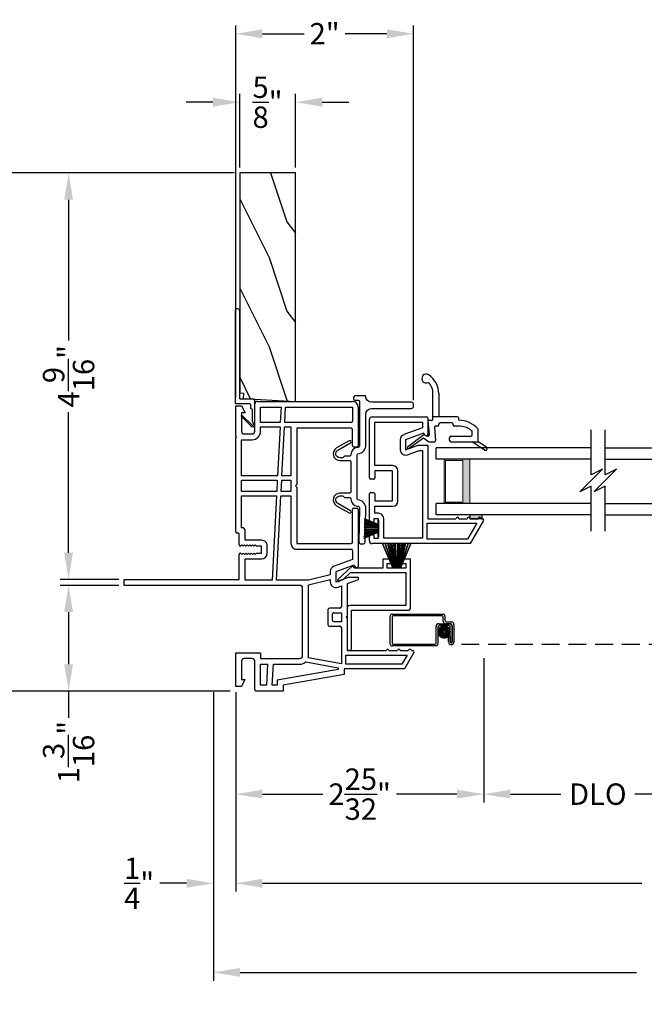
# Model space of a CAD drawing. Extents: x 34 to 102, y -44 to 0.
# Drawn here: x 83.1 to 90.1, y -29.1 to -18.1 of the extents above; entities that cross this region are included whole.
import ezdxf

# ---------------------------------------------------------------- set-up
doc = ezdxf.new("R2010")
doc.units = 0
doc.header["$MEASUREMENT"] = 0
doc.linetypes.add('HIDDEN', pattern=[0.075, 0.05, -0.025])
doc.layers.get('0').update_dxf_attribs({"linetype": 'CONTINUOUS'})
doc.layers.get('DEFPOINTS').update_dxf_attribs({"linetype": 'CONTINUOUS'})
doc.layers.add('Dim', color=7, linetype='CONTINUOUS')
doc.styles.add('Arial', font='arial.ttf')
doc.dimstyles.new('M-4', dxfattribs={"dimtxt": 0.24, "dimasz": 0.3, "dimexe": 0.09375, "dimexo": 0.0625, "dimgap": 0.09, "dimtad": 0, "dimdec": 5, "dimzin": 0, "dimdsep": 46, "dimlunit": 4, "dimtxsty": 'Arial', "dimcen": 0, "dimclrd": 7, "dimclre": 7, "dimclrt": 7, "dimadec": 0, "dimazin": 0, "dimtfac": 1, "dimtdec": 5, "dimtofl": 0, "dimtmove": 0, "dimatfit": 3, "dimfxl": 1, "dimtolj": 1, "dimtzin": 0, "dimarcsym": 0})

# ---------------------------------------------------------------- blocks, each defined once
blk = doc.blocks.new('A$C27896831')
for p, q in [((0.505, 1.022), (0.505, 0.922)), ((0.598, 1.022), (0.505, 1.022)), ((0.598, 0.972), (0.598, 1.022)), ((0.723, 1.022), (0.723, 0.972)), ((0.815, 1.022), (0.723, 1.022)), ((0.815, 0.469), (0.815, 1.022)), ((0.162, 0.944), (0, 0.793)), ((0.19, 0.922), (0.162, 0.944)), ((0.505, 0.922), (0.19, 0.922)), ((0.555, 0.972), (0.598, 0.972)), ((0.555, 0.922), (0.555, 0.972)), ((0.765, 0.922), (0.555, 0.922)), ((0.723, 0.972), (0.765, 0.972)), ((0.765, 0.972), (0.765, 0.922)), ((0, 0.766), (0.064, 0.798)), ((0, 0.793), (0, 0.766)), ((0.064, 0.798), (0.144, 0.872)), ((0.144, 0.872), (0.765, 0.872)), ((0.765, 0.872), (0.765, 0.5)), ((0.105, 0.47), (0.105, 0.019)), ((0.765, 0.5), (0.135, 0.5)), ((0.155, 0.45), (0.796, 0.45)), ((0.155, 0.019), (0.155, 0.45)), ((0.124, 0), (0.136, 0))]:
    blk.add_line(p, q)
for centre, radius, start, end in [((0.135, 0.47), 0.03, 89.998, 180.0031), ((0.796, 0.469), 0.019, 270.0014, 359.9999), ((0.124, 0.019), 0.019, 179.9941, 270.0046), ((0.136, 0.019), 0.019, 269.9979, 359.9999)]:
    blk.add_arc(centre, radius, start, end)
blk = doc.blocks.new('A$C63141C58')
for p, q in [((0, 0.737), (0, 1.391)), ((0.03, 1.421), (0.641, 1.421)), ((0.06, 1.361), (0.596, 1.361)), ((0.06, 0.875), (0.06, 1.361)), ((0.596, 1.361), (0.596, 1.299)), ((0.656, 1.406), (0.656, 1.225)), ((0.596, 1.299), (0.385, 1.223)), ((0.606, 1.239), (0.406, 1.166)), ((0.63, 1.215), (0.606, 1.239)), ((0.346, 1.166), (0.346, 1.054)), ((0.406, 1.166), (0.406, 1.054)), ((0.406, 1.054), (0.545, 1.105)), ((0.545, 1.105), (0.656, 1.105)), ((0.656, 1.105), (0.656, 0.28)), ((0.426, 0.998), (0.556, 1.045)), ((0.556, 1.045), (0.596, 1.045)), ((0.596, 1.045), (0.596, 0.06)), ((0.26, 0.875), (0.06, 0.875)), ((0.26, 0.815), (0.06, 0.815)), ((0.06, 0.815), (0.06, 0.737)), ((0.26, 0.479), (0.26, 0.815)), ((0.32, 0.479), (0.32, 0.815)), ((0.045, 0.722), (0.015, 0.722)), ((0, 0.25), (0, 0.557)), ((0.015, 0.572), (0.045, 0.572)), ((0.06, 0.557), (0.06, 0.479)), ((0.06, 0.479), (0.26, 0.479)), ((0.06, 0.419), (0.26, 0.419)), ((0.06, 0.34), (0.06, 0.419)), ((0.1, 0.34), (0.06, 0.34)), ((0.035, 0.235), (0.015, 0.235)), ((0.1, 0.28), (0.05, 0.28)), ((0.05, 0.28), (0.05, 0.25)), ((0.1, 0.06), (0.1, 0.28)), ((0.16, 0.06), (0.16, 0.28)), ((0.646, 0.23), (1.205, 0.23)), ((0.646, 0.05), (0.646, 0.23)), ((0.656, 0.28), (0.97, 0.28)), ((1.001, 0.28), (1.095, 0.28)), ((1.205, 0.23), (1.101, 0.05)), ((1.126, 0.28), (1.22, 0.28)), ((1.279, 0.258), (1.13, 0)), ((1.251, 0.28), (1.266, 0.28)), ((0, 0.03), (0, 0.09)), ((0.015, 0.105), (0.035, 0.105)), ((1.13, 0), (0.03, 0)), ((0.05, 0.09), (0.05, 0.06)), ((0.05, 0.06), (0.1, 0.06)), ((0.596, 0.06), (0.16, 0.06)), ((1.101, 0.05), (0.646, 0.05))]:
    blk.add_line(p, q)
for centre, radius, start, end in [((0.03, 1.391), 0.03, 89.9996, 179.9993), ((0.641, 1.406), 0.015, 0.005, 89.9983), ((0.406, 1.166), 0.06, 110.0001, 180.0001), ((0.641, 1.225), 0.015, 224.9998, 359.9984), ((0.406, 1.054), 0.06, 180.0001, 290), ((0.26, 0.815), 0.06, 0.0006, 89.9995), ((0.015, 0.737), 0.015, 180.0046, 269.9943), ((0.045, 0.737), 0.015, 269.998, 0.0031), ((0.015, 0.557), 0.015, 90.0057, 179.9954), ((0.045, 0.557), 0.015, 359.9969, 90.002), ((0.26, 0.479), 0.06, 270.0006, 359.9994), ((0.1, 0.28), 0.06, 359.9987, 90.0013), ((0.015, 0.25), 0.015, 180.0045, 269.9944), ((0.035, 0.25), 0.015, 269.9979, 0.0032), ((0.986, 0.28), 0.0154, 0.001, 179.999), ((1.11, 0.28), 0.0154, 359.9988, 180.0012), ((1.235, 0.28), 0.0154, 0.001, 179.999), ((1.266, 0.265), 0.015, 330, 89.9979), ((0.015, 0.09), 0.015, 90.0055, 179.9955), ((0.03, 0.03), 0.03, 180.0006, 270.0005), ((0.035, 0.09), 0.015, 359.9968, 90.0021)]:
    blk.add_arc(centre, radius, start, end)
blk = doc.blocks.new('A$C08436F7D')
for p, q in [((0.115, 0.003), (0, 0.274)), ((0.001, 0.274), (0.116, 0.003)), ((0.118, 0.003), (0.03, 0.274)), ((0.031, 0.274), (0.119, 0.003)), ((0.122, 0.003), (0.06, 0.274)), ((0.061, 0.274), (0.123, 0.003)), ((0.129, 0.003), (0.081, 0.274)), ((0.082, 0.274), (0.13, 0.003)), ((0.136, 0.003), (0.102, 0.274)), ((0.103, 0.274), (0.137, 0.003)), ((0.147, 0.003), (0.128, 0.274)), ((0.129, 0.274), (0.148, 0.003)), ((0.15, 0.003), (0.146, 0.274)), ((0.147, 0.274), (0.151, 0.003)), ((0.166, 0.003), (0.171, 0.274)), ((0.172, 0.274), (0.167, 0.003)), ((0.17, 0.003), (0.188, 0.274)), ((0.189, 0.274), (0.171, 0.003)), ((0.181, 0.003), (0.214, 0.274)), ((0.215, 0.274), (0.182, 0.003)), ((0.188, 0.003), (0.235, 0.274)), ((0.236, 0.274), (0.189, 0.003)), ((0.194, 0.003), (0.256, 0.274)), ((0.257, 0.274), (0.195, 0.003)), ((0.198, 0.003), (0.286, 0.274)), ((0.287, 0.274), (0.199, 0.003)), ((0.201, 0.003), (0.316, 0.274)), ((0.317, 0.274), (0.202, 0.003)), ((0.065, 0), (0.065, 0.003)), ((0.065, 0.003), (0.115, 0.003)), ((0.252, 0), (0.065, 0)), ((0.116, 0.003), (0.118, 0.003)), ((0.119, 0.003), (0.122, 0.003)), ((0.123, 0.003), (0.129, 0.003)), ((0.13, 0.003), (0.136, 0.003)), ((0.137, 0.003), (0.147, 0.003)), ((0.148, 0.003), (0.15, 0.003)), ((0.151, 0.003), (0.166, 0.003)), ((0.167, 0.003), (0.17, 0.003)), ((0.171, 0.003), (0.181, 0.003)), ((0.182, 0.003), (0.188, 0.003)), ((0.189, 0.003), (0.194, 0.003)), ((0.195, 0.003), (0.198, 0.003)), ((0.199, 0.003), (0.201, 0.003)), ((0.202, 0.003), (0.252, 0.003)), ((0.252, 0.003), (0.252, 0))]:
    blk.add_line(p, q)
blk = doc.blocks.new('A$C53077901')
for p, q in [((0.002, 0.134), (0.158, 0.123)), ((0.158, 0.122), (0.002, 0.133)), ((0.002, 0.122), (0.158, 0.119)), ((0.158, 0.118), (0.002, 0.121)), ((0.003, 0.183), (0.158, 0.147)), ((0.158, 0.146), (0.003, 0.182)), ((0.003, 0.168), (0.158, 0.141)), ((0.158, 0.14), (0.003, 0.167)), ((0.003, 0.153), (0.158, 0.134)), ((0.158, 0.133), (0.003, 0.152)), ((0.004, 0.22), (0.158, 0.155)), ((0.158, 0.154), (0.004, 0.219)), ((0.004, 0.202), (0.158, 0.152)), ((0.158, 0.15), (0.004, 0.201)), ((0.158, 0.155), (0.158, 0.204)), ((0.158, 0.204), (0.161, 0.204)), ((0.158, 0.152), (0.158, 0.154)), ((0.158, 0.147), (0.158, 0.15)), ((0.158, 0.141), (0.158, 0.146)), ((0.158, 0.134), (0.158, 0.14)), ((0.158, 0.123), (0.158, 0.133)), ((0.158, 0.119), (0.158, 0.122)), ((0.158, 0.103), (0.158, 0.118)), ((0.161, 0.204), (0.161, 0.017)), ((0, 0.02), (0.158, 0.071)), ((0.158, 0.07), (0, 0.019)), ((0, 0.001), (0.158, 0.068)), ((0.158, 0.067), (0, 0)), ((0.001, 0.07), (0.158, 0.089)), ((0.158, 0.088), (0.001, 0.069)), ((0.001, 0.054), (0.158, 0.082)), ((0.158, 0.081), (0.001, 0.053)), ((0.001, 0.039), (0.158, 0.076)), ((0.158, 0.075), (0.001, 0.038)), ((0.002, 0.101), (0.158, 0.103)), ((0.158, 0.102), (0.002, 0.1)), ((0.002, 0.089), (0.158, 0.1)), ((0.158, 0.099), (0.002, 0.088)), ((0.158, 0.1), (0.158, 0.102)), ((0.158, 0.089), (0.158, 0.099)), ((0.158, 0.082), (0.158, 0.088)), ((0.158, 0.076), (0.158, 0.081)), ((0.158, 0.071), (0.158, 0.075)), ((0.158, 0.068), (0.158, 0.07)), ((0.158, 0.017), (0.158, 0.067)), ((0.161, 0.017), (0.158, 0.017))]:
    blk.add_line(p, q)
blk = doc.blocks.new('A$C29D366D9')
for p, q in [((0.289, 0.349), (0.289, 0.637)), ((0.354, 0.637), (0.354, 0.374)), ((0.233, 0.334), (0.247, 0.174)), ((0.274, 0.334), (0.233, 0.334)), ((0.564, 0.374), (0.289, 0.374)), ((0.579, 0.337), (0.579, 0.359)), ((0.305, 0.256), (0.317, 0.111)), ((0.339, 0.272), (0.32, 0.272)), ((0.354, 0.287), (0.354, 0.294)), ((0.499, 0.309), (0.369, 0.309)), ((0.514, 0.287), (0.514, 0.294)), ((0.579, 0.272), (0.529, 0.272)), ((0.794, 0.094), (0.794, 0.243)), ((0.186, 0.173), (0.003, 0.034)), ((0.013, 0.021), (0.184, 0.139)), ((0.184, 0.139), (0.241, 0.094)), ((0.227, 0.159), (0.186, 0.173)), ((0.476, 0.109), (0.476, 0.144)), ((0.491, 0.159), (0.714, 0.159)), ((0.729, 0.174), (0.729, 0.209)), ((0.241, 0.094), (0.302, 0.094)), ((0.491, 0.094), (0.794, 0.094)), ((0.867, 0.003), (0.727, 0.094)), ((0.89, 0.036), (0.794, 0.094))]:
    blk.add_line(p, q)
for centre, radius, start, end in [((0.214, 0.805), 0.05, 56.6324, 302.1922), ((0.104, 0.637), 0.25, 0.0001, 56.633), ((0.104, 0.637), 0.185, 359.9996, 42.3894), ((0.274, 0.349), 0.015, 270, 0), ((0.564, 0.359), 0.015, 0, 90.0024), ((0.578, 0.044), 0.293, 42.7796, 89.9896), ((0.32, 0.257), 0.015, 90, 185), ((0.339, 0.287), 0.015, 270, 0), ((0.369, 0.294), 0.015, 90.0014, 180), ((0.499, 0.294), 0.015, 0, 90.0024), ((0.529, 0.287), 0.015, 180, 270), ((0.578, 0.044), 0.228, 50.6501, 89.9896), ((0.232, 0.173), 0.015, 250.5139, 5), ((0.302, 0.109), 0.015, 270, 5), ((0.491, 0.144), 0.015, 90, 180), ((0.714, 0.174), 0.015, 270, 0), ((0.714, 0.209), 0.015, 0, 50.6501), ((0.008, 0.028), 0.008, 127.3224, 304.6547), ((0.491, 0.109), 0.015, 180, 270), ((0.878, 0.02), 0.02, 237.0365, 50.8119)]:
    blk.add_arc(centre, radius, start, end)
blk = doc.blocks.new('*D417')
at = {"layer": 'DEFPOINTS', "color": 0, "transparency": 16777216}
for p in [(85.563, -25.566), (97.574, -25.566), (85.563, -27.773)]:
    blk.add_point(p, dxfattribs=at)
at = {"layer": 'Dim', "color": 7, "lineweight": -2, "transparency": 16777216}
for p, q in [((85.563, -25.628), (85.563, -27.867)), ((97.574, -25.628), (97.574, -27.867)), ((85.863, -27.773), (90.118, -27.773)), ((97.274, -27.773), (93.019, -27.773))]:
    blk.add_line(p, q, dxfattribs=at)
at = {"layer": 'Dim', "color": 7, "transparency": 16777216}
for points in [[(85.863, -27.723), (85.863, -27.823), (85.563, -27.773)], [(97.274, -27.723), (97.274, -27.823), (97.574, -27.773)]]:
    blk.add_solid(points, dxfattribs=at)
at = {"layer": 'Dim', "color": 7, "transparency": 16777216, "insert": (91.569, -27.773), "char_height": 0.24, "attachment_point": 5, "style": 'Arial'}
blk.add_mtext('\\A1;UNIT DIMENSION', dxfattribs=at)
blk = doc.blocks.new('*D418')
at = {"layer": 'DEFPOINTS', "color": 0, "transparency": 16777216}
for p in [(85.313, -25.566), (97.824, -25.566), (97.824, -28.773)]:
    blk.add_point(p, dxfattribs=at)
at = {"layer": 'Dim', "color": 7, "lineweight": -2, "transparency": 16777216}
for p, q in [((85.313, -25.628), (85.313, -28.867)), ((97.824, -25.628), (97.824, -28.867)), ((85.613, -28.773), (90.059, -28.773)), ((97.524, -28.773), (93.079, -28.773))]:
    blk.add_line(p, q, dxfattribs=at)
at = {"layer": 'Dim', "color": 7, "transparency": 16777216}
for points in [[(85.613, -28.723), (85.613, -28.823), (85.313, -28.773)], [(97.524, -28.723), (97.524, -28.823), (97.824, -28.773)]]:
    blk.add_solid(points, dxfattribs=at)
at = {"layer": 'Dim', "color": 7, "transparency": 16777216, "insert": (91.569, -28.773), "char_height": 0.24, "attachment_point": 5, "style": 'Arial'}
blk.add_mtext('\\A1;ROUGH OPENING', dxfattribs=at)
blk = doc.blocks.new('*D419')
at = {"layer": 'DEFPOINTS', "color": 0, "transparency": 16777216}
for p in [(85.313, -25.566), (85.563, -26.315), (85.313, -27.773)]:
    blk.add_point(p, dxfattribs=at)
at = {"layer": 'Dim', "color": 7, "lineweight": -2, "transparency": 16777216}
for p, q in [((85.313, -25.628), (85.313, -27.867)), ((85.563, -26.378), (85.563, -27.867)), ((85.013, -27.773), (84.713, -27.773)), ((85.863, -27.773), (86.163, -27.773))]:
    blk.add_line(p, q, dxfattribs=at)
at = {"layer": 'Dim', "color": 7, "transparency": 16777216}
for points in [[(85.013, -27.723), (85.013, -27.823), (85.313, -27.773)], [(85.863, -27.723), (85.863, -27.823), (85.563, -27.773)]]:
    blk.add_solid(points, dxfattribs=at)
at = {"layer": 'Dim', "color": 7, "transparency": 16777216, "insert": (84.48, -27.773), "char_height": 0.24, "attachment_point": 5, "style": 'Arial'}
blk.add_mtext('\\A1;{\\H1x;\\S1/4;}"', dxfattribs=at)
blk = doc.blocks.new('*D421')
at = {"layer": 'DEFPOINTS', "color": 0, "transparency": 16777216}
for p in [(88.344, -25.185), (85.563, -25.566), (88.344, -26.773)]:
    blk.add_point(p, dxfattribs=at)
at = {"layer": 'Dim', "color": 7, "lineweight": -2, "transparency": 16777216}
for p, q in [((88.344, -25.248), (88.344, -26.867)), ((85.563, -25.628), (85.563, -26.867)), ((85.863, -26.773), (86.541, -26.773)), ((88.044, -26.773), (87.366, -26.773))]:
    blk.add_line(p, q, dxfattribs=at)
at = {"layer": 'Dim', "color": 7, "transparency": 16777216}
for points in [[(85.863, -26.723), (85.863, -26.823), (85.563, -26.773)], [(88.044, -26.723), (88.044, -26.823), (88.344, -26.773)]]:
    blk.add_solid(points, dxfattribs=at)
at = {"layer": 'Dim', "color": 7, "transparency": 16777216, "insert": (86.953, -26.773), "char_height": 0.24, "attachment_point": 5, "style": 'Arial'}
blk.add_mtext('\\A1;2{\\H1x;\\S25/32;}"', dxfattribs=at)
blk = doc.blocks.new('*D425')
at = {"layer": 'DEFPOINTS', "color": 0, "transparency": 16777216}
for p in [(88.344, -25.185), (90.905, -25.185), (90.905, -26.773)]:
    blk.add_point(p, dxfattribs=at)
at = {"layer": 'Dim', "color": 7, "lineweight": -2, "transparency": 16777216}
for p, q in [((88.344, -25.248), (88.344, -26.867)), ((90.905, -25.248), (90.905, -26.867)), ((88.644, -26.773), (89.21, -26.773)), ((90.605, -26.773), (90.039, -26.773))]:
    blk.add_line(p, q, dxfattribs=at)
at = {"layer": 'Dim', "color": 7, "transparency": 16777216}
for points in [[(88.644, -26.723), (88.644, -26.823), (88.344, -26.773)], [(90.605, -26.723), (90.605, -26.823), (90.905, -26.773)]]:
    blk.add_solid(points, dxfattribs=at)
at = {"layer": 'Dim', "color": 7, "transparency": 16777216, "insert": (89.624, -26.773), "char_height": 0.24, "attachment_point": 5, "style": 'Arial'}
blk.add_mtext('\\A1;DLO', dxfattribs=at)
blk = doc.blocks.new('*D426')
at = {"layer": 'DEFPOINTS', "color": 0, "transparency": 16777216}
for p in [(83.689, -24.431), (84.313, -24.431), (85.563, -25.616)]:
    blk.add_point(p, dxfattribs=at)
at = {"layer": 'Dim', "color": 7, "lineweight": -2, "transparency": 16777216}
for p, q in [((84.251, -24.431), (83.595, -24.431)), ((83.689, -24.731), (83.689, -25.316)), ((85.501, -25.616), (83.595, -25.616)), ((83.689, -25.616), (83.689, -25.916))]:
    blk.add_line(p, q, dxfattribs=at)
at = {"layer": 'Dim', "color": 7, "transparency": 16777216}
for points in [[(83.639, -24.731), (83.739, -24.731), (83.689, -24.431)], [(83.639, -25.316), (83.739, -25.316), (83.689, -25.616)]]:
    blk.add_solid(points, dxfattribs=at)
at = {"layer": 'Dim', "color": 7, "transparency": 16777216, "insert": (83.689, -26.301), "char_height": 0.24, "attachment_point": 5, "rotation": 90, "style": 'Arial'}
blk.add_mtext('\\A1;1{\\H1x;\\S3/16;}"', dxfattribs=at)
blk = doc.blocks.new('*D427')
at = {"layer": 'DEFPOINTS', "color": 0, "transparency": 16777216}
for p in [(83.689, -19.803), (85.608, -19.803), (84.313, -24.365)]:
    blk.add_point(p, dxfattribs=at)
at = {"layer": 'Dim', "color": 7, "lineweight": -2, "transparency": 16777216}
for p, q in [((85.545, -19.803), (83.595, -19.803)), ((83.689, -20.103), (83.689, -21.683)), ((83.689, -24.065), (83.689, -22.486)), ((84.251, -24.365), (83.595, -24.365))]:
    blk.add_line(p, q, dxfattribs=at)
at = {"layer": 'Dim', "color": 7, "transparency": 16777216}
for points in [[(83.639, -20.103), (83.739, -20.103), (83.689, -19.803)], [(83.639, -24.065), (83.739, -24.065), (83.689, -24.365)]]:
    blk.add_solid(points, dxfattribs=at)
at = {"layer": 'Dim', "color": 7, "transparency": 16777216, "insert": (83.689, -22.084), "char_height": 0.24, "attachment_point": 5, "rotation": 90, "style": 'Arial'}
blk.add_mtext('\\A1;4{\\H1x;\\S9/16;}"', dxfattribs=at)
blk = doc.blocks.new('*D428')
at = {"layer": 'DEFPOINTS', "color": 0, "transparency": 16777216}
for p in [(82.689, -19.803), (85.608, -19.803), (85.563, -25.616)]:
    blk.add_point(p, dxfattribs=at)
at = {"layer": 'Dim', "color": 7, "lineweight": -2, "transparency": 16777216}
for p, q in [((85.545, -19.803), (82.595, -19.803)), ((82.689, -20.103), (82.689, -22.313)), ((82.689, -25.316), (82.689, -23.106)), ((85.501, -25.616), (82.595, -25.616))]:
    blk.add_line(p, q, dxfattribs=at)
at = {"layer": 'Dim', "color": 7, "transparency": 16777216}
for points in [[(82.639, -20.103), (82.739, -20.103), (82.689, -19.803)], [(82.639, -25.316), (82.739, -25.316), (82.689, -25.616)]]:
    blk.add_solid(points, dxfattribs=at)
at = {"layer": 'Dim', "color": 7, "transparency": 16777216, "insert": (82.689, -22.709), "char_height": 0.24, "attachment_point": 5, "rotation": 90, "style": 'Arial'}
blk.add_mtext('\\A1;5{\\H1x;\\S13/16;}"', dxfattribs=at)
blk = doc.blocks.new('WARM EDGE SPACER')
at = {"lineweight": 18}
h = blk.add_hatch(color=256, dxfattribs=at)
h.paths.add_polyline_path([(-0.375, 0), (-0.089, 0), (-0.089, 0.5), (-0.375, 0.5)])
h.paths.add_polyline_path([(-0.297, 0.484), (-0.101, 0.484), (-0.101, 0.016), (-0.297, 0.016)], flags=16)
blk.add_lwpolyline([(-0.089, 0.5), (-0.089, 0), (-0.375, 0), (-0.375, 0.5), (-0.089, 0.5), (-0.375, 0.5)], dxfattribs=at)
blk.add_lwpolyline([(-0.101, 0.016), (-0.297, 0.016), (-0.297, 0.484), (-0.101, 0.484)], close=True, dxfattribs=at)
blk = doc.blocks.new('A$C341501F4')
at = {"lineweight": 18}
blk.add_point((0, 0), dxfattribs=at)
blk.add_blockref('WARM EDGE SPACER', (0, 0), dxfattribs=at)
blk = doc.blocks.new('A$C1CB71CA4')
for p, q in [((0, 0.625), (0, 0.75)), ((1.737, 0.75), (0, 0.75)), ((1.737, 0.625), (0, 0.625)), ((0, 0), (0, 0.125)), ((1.737, 0.125), (0, 0.125)), ((1.737, 0), (0, 0))]:
    blk.add_line(p, q)
at = {"xscale": -1}
blk.add_blockref('A$C341501F4', (0, 0.125), dxfattribs=at)
blk = doc.blocks.new('A$C63267E99')
for p, q in [((0.696, 0.256), (0.568, 0.128)), ((0.632, 0.128), (0.696, 0.256)), ((0.504, 0.128), (0, 0.128)), ((0.44, 0), (0.504, 0.128)), ((0.568, 0.128), (0.44, 0)), ((1.136, 0.128), (0.632, 0.128))]:
    blk.add_line(p, q)
blk = doc.blocks.new('*D429')
at = {"layer": 'DEFPOINTS', "color": 0, "transparency": 16777216}
for p in [(87.558, -18.241), (85.563, -22.383), (87.558, -22.414)]:
    blk.add_point(p, dxfattribs=at)
at = {"layer": 'Dim', "color": 7, "lineweight": -2, "transparency": 16777216}
for p, q in [((85.563, -22.321), (85.563, -18.147)), ((87.558, -22.351), (87.558, -18.147)), ((85.863, -18.241), (86.331, -18.241)), ((87.258, -18.241), (86.79, -18.241))]:
    blk.add_line(p, q, dxfattribs=at)
at = {"layer": 'Dim', "color": 7, "transparency": 16777216}
for points in [[(85.863, -18.191), (85.863, -18.291), (85.563, -18.241)], [(87.258, -18.191), (87.258, -18.291), (87.558, -18.241)]]:
    blk.add_solid(points, dxfattribs=at)
at = {"layer": 'Dim', "color": 7, "transparency": 16777216, "insert": (86.56, -18.241), "char_height": 0.24, "attachment_point": 5, "style": 'Arial'}
blk.add_mtext('\\A1;2"', dxfattribs=at)
blk = doc.blocks.new('A$C0D687E07')
for p, q in [((0, 0.02), (0, 0.338)), ((0.02, 0.358), (0.593, 0.358)), ((0.583, 0.338), (0.03, 0.338)), ((0.613, 0.338), (0.613, 0.29)), ((3.767, 0.338), (3.767, 0.29)), ((4.36, 0.358), (3.787, 0.358)), ((3.797, 0.338), (4.35, 0.338)), ((4.38, 0.02), (4.38, 0.338)), ((0.02, 0.328), (0.02, 0.03)), ((0.543, 0.25), (0.663, 0.25)), ((0.653, 0.23), (0.553, 0.23)), ((0.593, 0.28), (0.593, 0.328)), ((0.673, 0.25), (0.623, 0.25)), ((0.633, 0.27), (0.683, 0.27)), ((0.693, 0.045), (0.693, 0.23)), ((0.713, 0.24), (0.713, 0.045)), ((3.667, 0.24), (3.667, 0.045)), ((3.687, 0.045), (3.687, 0.23)), ((3.747, 0.27), (3.697, 0.27)), ((3.707, 0.25), (3.757, 0.25)), ((3.837, 0.25), (3.718, 0.25)), ((3.728, 0.23), (3.827, 0.23)), ((3.787, 0.28), (3.787, 0.328)), ((4.36, 0.328), (4.36, 0.03)), ((0.513, 0.03), (0.513, 0.22)), ((0.533, 0.21), (0.533, 0.02)), ((0.673, 0.045), (0.673, 0.21)), ((0.693, 0.22), (0.693, 0.045)), ((3.688, 0.22), (3.688, 0.045)), ((3.708, 0.045), (3.708, 0.21)), ((3.847, 0.21), (3.847, 0.02)), ((3.867, 0.03), (3.867, 0.22)), ((0.03, 0.02), (0.503, 0.02)), ((0.653, 0.105), (0.673, 0.105)), ((0.653, 0.045), (0.653, 0.105)), ((0.673, 0.105), (0.673, 0.045)), ((0.693, 0.045), (0.673, 0.045)), ((3.688, 0.045), (3.708, 0.045)), ((3.708, 0.105), (3.708, 0.045)), ((3.728, 0.105), (3.708, 0.105)), ((3.728, 0.045), (3.728, 0.105)), ((4.35, 0.02), (3.877, 0.02)), ((0.513, 0), (0.02, 0)), ((3.867, 0), (4.36, 0))]:
    blk.add_line(p, q)
at = {"linetype": 'HIDDEN', "ltscale": 4}
blk.add_line((3.698, 0.015), (0.683, 0.015), dxfattribs=at)
at = {"const_width": 0.07, "flags": 128}
for points in [[(0.644, 0.158, 1), (0.564, 0.158, 1)], [(3.736, 0.158, -1), (3.816, 0.158, -1)]]:
    blk.add_lwpolyline(points, format="xyb", close=True, dxfattribs=at)
for centre, radius, start, end in [((0.02, 0.338), 0.02, 89.9957, 180), ((0.03, 0.328), 0.01, 90.002, 180), ((0.583, 0.328), 0.01, 0, 89.9989), ((0.593, 0.338), 0.02, 0, 89.9998), ((3.787, 0.338), 0.02, 90.0002, 180), ((3.797, 0.328), 0.01, 90.0011, 180), ((4.35, 0.328), 0.01, 0, 89.998), ((4.36, 0.338), 0.02, 0, 90.0043), ((0.543, 0.22), 0.03, 89.9988, 180), ((0.553, 0.21), 0.02, 90.0002, 180), ((0.623, 0.28), 0.03, 180, 269.9993), ((0.633, 0.29), 0.02, 180, 270.0015), ((0.653, 0.21), 0.02, 0, 90.0015), ((0.663, 0.22), 0.03, 0, 89.9993), ((0.673, 0.23), 0.02, 0, 89.9986), ((0.683, 0.24), 0.03, 0, 89.9993), ((3.697, 0.24), 0.03, 90.0007, 180), ((3.707, 0.23), 0.02, 90.0014, 180), ((3.718, 0.22), 0.03, 90.0007, 180), ((3.728, 0.21), 0.02, 89.9985, 180), ((3.747, 0.29), 0.02, 269.9985, 0), ((3.757, 0.28), 0.03, 270.0007, 0), ((3.827, 0.21), 0.02, 0, 89.9998), ((3.837, 0.22), 0.03, 0, 90.0012), ((0.02, 0.02), 0.02, 180, 270.0043), ((0.03, 0.03), 0.01, 180, 269.998), ((0.503, 0.03), 0.01, 270.0011, 0), ((0.513, 0.02), 0.02, 270.0002, 0), ((0.683, 0.045), 0.0301, 180, 0), ((0.683, 0.045), 0.0101, 180, 0), ((3.698, 0.045), 0.0301, 180, 0), ((3.698, 0.045), 0.0101, 180, 0), ((3.867, 0.02), 0.02, 180, 269.9998), ((3.877, 0.03), 0.01, 180, 269.9989), ((4.35, 0.03), 0.01, 270.002, 0), ((4.36, 0.02), 0.02, 269.9957, 0)]:
    blk.add_arc(centre, radius, start, end)
blk = doc.blocks.new('A$C53430909')
for p, q in [((1.185, 3.25), (1.25, 3.25)), ((1.185, 1.28), (1.185, 3.25)), ((1.25, 3.25), (1.25, 1.96)), ((0.05, 1.935), (0.05, 2)), ((0.05, 2), (0.43, 2)), ((0.43, 2), (0.43, 1.721)), ((1.787, 2), (2.843, 2)), ((2.843, 2), (2.853, 1.99)), ((2.853, 1.99), (2.863, 2)), ((2.863, 2), (3.2, 2)), ((3.2, 2), (3.2, 1.935)), ((0.129, 1.896), (0.05, 1.935)), ((0.129, 1.935), (0.129, 1.896)), ((0.335, 1.935), (0.129, 1.935)), ((0.365, 1.816), (0.365, 1.905)), ((1.243, 1.592), (1.243, 1.895)), ((1.243, 1.895), (1.482, 1.895)), ((1.25, 1.96), (1.532, 1.96)), ((1.482, 1.895), (1.482, 1.709)), ((1.547, 1.945), (1.532, 1.93)), ((1.532, 1.93), (1.547, 1.915)), ((1.547, 1.915), (1.532, 1.9)), ((1.532, 1.9), (1.547, 1.885)), ((1.547, 1.885), (1.532, 1.87)), ((1.642, 1.93), (1.627, 1.945)), ((1.627, 1.915), (1.642, 1.93)), ((1.642, 1.9), (1.627, 1.915)), ((1.627, 1.885), (1.642, 1.9)), ((1.642, 1.87), (1.627, 1.885)), ((1.642, 1.96), (1.757, 1.96)), ((1.692, 1.895), (1.802, 1.895)), ((1.692, 1.71), (1.692, 1.895)), ((1.772, 1.975), (1.772, 1.985)), ((1.832, 1.925), (1.832, 1.935)), ((1.832, 1.935), (2.189, 1.935)), ((2.189, 1.935), (2.189, 1.543)), ((2.239, 1.54), (2.239, 1.935)), ((2.239, 1.935), (2.365, 1.935)), ((2.365, 1.935), (2.365, 1.534)), ((2.415, 1.531), (2.415, 1.935)), ((2.415, 1.935), (2.82, 1.935)), ((2.82, 1.935), (2.82, 1.815)), ((2.885, 1.905), (2.885, 1.815)), ((3.121, 1.935), (2.915, 1.935)), ((3.121, 1.895), (3.121, 1.935)), ((3.2, 1.935), (3.121, 1.895)), ((0, 1.469), (0, 1.77)), ((0.016, 1.786), (0.335, 1.786)), ((1.532, 1.87), (1.547, 1.855)), ((1.547, 1.855), (1.532, 1.84)), ((1.532, 1.84), (1.547, 1.825)), ((1.547, 1.825), (1.532, 1.81)), ((1.532, 1.81), (1.547, 1.795)), ((1.547, 1.795), (1.532, 1.78)), ((1.532, 1.78), (1.547, 1.765)), ((1.627, 1.855), (1.642, 1.87)), ((1.642, 1.84), (1.627, 1.855)), ((1.627, 1.825), (1.642, 1.84)), ((1.642, 1.81), (1.627, 1.825)), ((1.627, 1.795), (1.642, 1.81)), ((1.642, 1.78), (1.627, 1.795)), ((1.627, 1.765), (1.642, 1.78)), ((2.915, 1.785), (3.221, 1.785)), ((0.065, 1.654), (0.065, 1.721)), ((0.065, 1.721), (0.3, 1.721)), ((0.3, 1.721), (0.3, 1.642)), ((0.365, 1.721), (0.365, 1.28)), ((0.43, 1.721), (0.365, 1.721)), ((1.547, 1.765), (1.547, 1.71)), ((1.547, 1.71), (1.627, 1.71)), ((1.627, 1.71), (1.627, 1.765)), ((2.915, 1.72), (2.963, 1.72)), ((2.963, 1.72), (2.963, 1.502)), ((3.013, 1.72), (3.185, 1.72)), ((3.013, 1.5), (3.013, 1.72)), ((3.185, 1.72), (3.185, 1.491)), ((3.25, 1.755), (3.25, 0.689)), ((0.3, 1.642), (0.065, 1.654)), ((0.065, 1.534), (0.065, 1.589)), ((0.065, 1.589), (0.3, 1.577)), ((0.3, 1.577), (0.3, 1.28)), ((2.189, 1.543), (1.243, 1.592)), ((1.547, 1.645), (1.627, 1.645)), ((0.065, 1.469), (0, 1.469)), ((0.12, 1.534), (0.065, 1.534)), ((0.185, 0.785), (0.065, 1.469)), ((0.24, 0.85), (0.12, 1.534)), ((1.243, 1.185), (1.243, 1.542)), ((1.243, 1.542), (2.189, 1.493)), ((2.189, 1.493), (2.189, 1.38)), ((2.365, 1.534), (2.239, 1.54)), ((2.239, 1.38), (2.239, 1.49)), ((2.239, 1.49), (2.365, 1.484)), ((2.365, 1.484), (2.365, 1.38)), ((2.963, 1.502), (2.415, 1.531)), ((2.415, 1.481), (2.963, 1.452)), ((2.415, 1.38), (2.415, 1.481)), ((2.963, 1.452), (2.963, 1.38)), ((3.185, 1.491), (3.013, 1.5)), ((3.013, 0.706), (3.013, 1.45)), ((3.013, 1.45), (3.185, 1.441)), ((3.185, 1.441), (3.185, 0.69)), ((2.189, 1.38), (1.656, 1.38)), ((2.365, 1.38), (2.239, 1.38)), ((2.302, 1.33), (2.287, 1.315)), ((2.317, 1.315), (2.302, 1.33)), ((2.963, 1.38), (2.415, 1.38)), ((0.395, 1.25), (1.155, 1.25)), ((1.591, 1.315), (1.591, 0.706)), ((1.656, 1.315), (1.656, 0.706)), ((2.287, 1.315), (1.656, 1.315)), ((2.948, 1.315), (2.317, 1.315)), ((2.948, 0.706), (2.948, 1.315)), ((0.328, 1.212), (0.262, 0.85)), ((0.307, 0.815), (0.374, 1.187)), ((0.395, 1.185), (1.192, 1.185)), ((1.192, 1.185), (1.25, 0.94)), ((1.302, 0.94), (1.243, 1.185)), ((0.728, 0.949), (0.728, 0.83)), ((0.913, 0.965), (0.744, 0.965)), ((0.778, 0.815), (0.778, 0.899)), ((0.794, 0.915), (0.863, 0.915)), ((0.879, 0.899), (0.879, 0.815)), ((0.929, 0.83), (0.929, 0.949)), ((1.25, 0.94), (1.227, 0.94)), ((1.339, 0.94), (1.302, 0.94)), ((1.476, 0.69), (1.4, 0.897)), ((0.25, 0.785), (0.185, 0.785)), ((0.262, 0.85), (0.24, 0.85)), ((0.25, 0.106), (0.25, 0.785)), ((0.713, 0.815), (0.307, 0.815)), ((0.879, 0.815), (0.778, 0.815)), ((1.18, 0.815), (0.944, 0.815)), ((1.166, 0.852), (1.18, 0.815)), ((1.227, 0.875), (1.278, 0.735)), ((1.339, 0.875), (1.227, 0.875)), ((1.412, 0.675), (1.339, 0.875)), ((0.3, 0.765), (0.403, 0.765)), ((0.3, 0.135), (0.3, 0.765)), ((0.403, 0.765), (0.403, 0.075)), ((0.453, 0.75), (0.453, 0.31)), ((0.818, 0.75), (0.453, 0.75)), ((0.828, 0.76), (0.818, 0.75)), ((0.838, 0.75), (0.828, 0.76)), ((1.204, 0.75), (0.838, 0.75)), ((1.249, 0.625), (1.204, 0.75)), ((1.278, 0.735), (1.278, 0.625)), ((1.387, 0.65), (1.412, 0.675)), ((1.575, 0.69), (1.476, 0.69)), ((1.672, 0.69), (2.036, 0.69)), ((2.052, 0.674), (2.052, 0.641)), ((2.738, 0.641), (2.738, 0.674)), ((2.754, 0.69), (2.932, 0.69)), ((3.185, 0.69), (3.029, 0.69)), ((1.278, 0.625), (1.249, 0.625)), ((2.036, 0.625), (1.398, 0.625)), ((3.185, 0.625), (2.754, 0.625)), ((0.453, 0.28), (0.453, 0.185)), ((0.403, 0.075), (0.3, 0.135)), ((0.453, 0.155), (0.453, 0.06)), ((0.431, 0.002), (0.25, 0.106)), ((0.453, 0.03), (0.453, 0.015))]:
    blk.add_line(p, q)
for centre, radius, start, end in [((1.787, 1.985), 0.015, 90.0045, 179.9999), ((0.335, 1.905), 0.03, 359.9996, 89.9993), ((1.532, 1.945), 0.015, 0.0055, 89.9956), ((1.642, 1.945), 0.015, 90.7107, 179.9831), ((1.757, 1.975), 0.015, 269.997, 0.0034), ((1.802, 1.925), 0.03, 270.0006, 0.0005), ((2.915, 1.905), 0.03, 90.0006, 180.0006), ((0.016, 1.77), 0.0156, 89.9965, 179.9997), ((0.335, 1.816), 0.03, 270.0007, 0.0004), ((2.915, 1.815), 0.095, 180.0003, 269.9996), ((2.915, 1.815), 0.03, 179.9994, 269.9994), ((3.221, 1.755), 0.0295, 359.9999, 90.0016), ((1.547, 1.71), 0.065, 180.252, 270.0012), ((1.627, 1.71), 0.065, 270.0001, 0.0001), ((1.656, 1.315), 0.065, 89.9986, 180.0011), ((0.395, 1.28), 0.095, 179.9995, 225.0006), ((0.395, 1.28), 0.03, 180.0019, 269.9993), ((1.155, 1.28), 0.03, 270.0006, 359.9983), ((0.395, 1.279), 0.0949, 257.2362, 270.0037), ((0.744, 0.949), 0.016, 89.9994, 180.0027), ((0.794, 0.899), 0.0156, 90.0044, 179.9962), ((0.863, 0.899), 0.016, 359.9978, 90.0001), ((0.913, 0.949), 0.016, 359.9973, 90.0006), ((1.227, 0.875), 0.065, 90.0007, 199.9951), ((1.339, 0.875), 0.065, 20.6625, 89.9998), ((0.713, 0.83), 0.0156, 270.0041, 359.9962), ((0.944, 0.83), 0.0156, 180.0038, 269.9959), ((1.575, 0.706), 0.016, 269.9997, 0.0023), ((1.672, 0.706), 0.016, 179.9977, 270.0003), ((2.036, 0.674), 0.016, 0.0019, 90.0003), ((2.754, 0.674), 0.016, 89.9999, 180.0022), ((2.932, 0.706), 0.016, 269.9994, 359.9984), ((3.029, 0.706), 0.016, 180.002, 270.0004), ((3.185, 0.69), 0.065, 270.0002, 359.6144), ((1.398, 0.64), 0.015, 135.0042, 270), ((2.036, 0.641), 0.016, 269.9997, 359.9981), ((2.754, 0.641), 0.016, 180.002, 270.0001), ((0.453, 0.295), 0.015, 270, 90), ((0.453, 0.17), 0.015, 269.9989, 90.0011), ((0.438, 0.015), 0.015, 240.0002, 0.0015), ((0.453, 0.045), 0.015, 269.9994, 90.0006)]:
    blk.add_arc(centre, radius, start, end)
blk = doc.blocks.new('*D451')
at = {"color": 7, "lineweight": -2, "transparency": 16777216}
for p, q in [((85.608, -19.741), (85.608, -18.915)), ((86.233, -19.741), (86.233, -18.915)), ((85.308, -19.009), (85.008, -19.009)), ((86.533, -19.009), (86.833, -19.009))]:
    blk.add_line(p, q, dxfattribs=at)
at = {"color": 7, "transparency": 16777216}
for points in [[(85.308, -18.959), (85.308, -19.059), (85.608, -19.009)], [(86.533, -18.959), (86.533, -19.059), (86.233, -19.009)]]:
    blk.add_solid(points, dxfattribs=at)
at = {"layer": 'DEFPOINTS', "color": 0, "transparency": 16777216}
for p in [(86.233, -19.009), (85.608, -19.803), (86.233, -19.803)]:
    blk.add_point(p, dxfattribs=at)
at = {"color": 7, "transparency": 16777216, "insert": (85.92, -19.009), "char_height": 0.24, "attachment_point": 5, "style": 'Arial'}
blk.add_mtext('\\A1;{\\H1x;\\S5/8;}"', dxfattribs=at)

msp = doc.modelspace()

# ---------------------------------------------------------------- hatches: boundary and pattern name
h = msp.add_hatch()
h.set_pattern_fill('WOOD2', color=256, angle=90, pattern_type=2)
h.set_pattern_definition([(306.8699, (114.13539, 47.6458), (-2.0000001, 2.9999999), [0.5, -4.5]), (296.5651, (114.4354, 48.2458), (1.0000013, -0.9999992), [1.118034, -1.118034]), (288.4349, (114.9354, 48.2458), (0.9999984, -2.0000004), [0.632456, -2.529822])])
h.paths.add_polyline_path([(86.232649, -22.365513), (86.232649, -19.803013), (85.607649, -19.803013), (85.607649, -22.270173), (85.650865, -22.272438), (85.647594, -22.334852)])
h = msp.add_hatch(color=256)
h.dxf.hatch_style = 1
h.paths.add_polyline_path([(88.188805, -23.637964), (88.188805, -23.681714), (88.328804, -23.681714), (88.328804, -23.637964)])

# ---------------------------------------------------------------- linework, layer by layer
for points in [[(86.232649, -22.365513), (86.232649, -19.803013), (85.607649, -19.803013), (85.607649, -22.270173), (85.650865, -22.272438), (85.647594, -22.334852)], [(88.188805, -23.637964), (88.188805, -23.681714), (88.328804, -23.681714), (88.328804, -23.637964)]]:
    msp.add_lwpolyline(points, close=True)
at = {"flags": 128}
msp.add_lwpolyline([(85.728112, -22.436835, 0.267949192), (85.733112, -22.445495), (85.743112, -22.451269, -0.267949192), (85.748112, -22.459929), (85.748112, -22.583163), (85.762507, -22.622713, -0.802584852), (85.746039, -22.633204), (85.636808, -22.523973, 1), (85.626202, -22.53458), (85.735432, -22.643811, 0.6681507), (85.778112, -22.626133), (85.778112, -22.365382, 0.414213562), (85.753112, -22.340382), (85.617998, -22.340382, -0.414213562), (85.607998, -22.330382), (85.607649, -21.352978, 1), (85.557679, -21.351233), (85.556234, -22.380033, 0.424474816), (85.566228, -22.390382), (85.718112, -22.390382, -0.414213562), (85.728112, -22.400382)], format="xyb", close=True, dxfattribs=at)
msp.add_lwpolyline([(86.84436, -23.028806, -0.414213562), (86.85436, -23.038806), (86.85436, -23.38604, -0.414213562), (86.84436, -23.39604), (86.731027, -23.39604, 0.767072453), (86.693527, -23.53604), (86.83561, -23.618123, 1), (86.850554, -23.592257), (86.708178, -23.510005, -0.76721907), (86.730689, -23.42604), (86.76436, -23.42604), (86.78436, -23.44604), (86.844323, -23.44604, -0.398483894), (86.854309, -23.4555), (86.854811, -23.464787, 0.378144295), (86.929043, -23.540269, -0.404590787), (86.952259, -23.56615), (86.945225, -23.938951, 0.419750051), (86.970221, -23.964423), (86.990212, -23.964423, 0.408698664), (87.015208, -23.939895), (87.022209, -23.56879, 0.405517794), (86.933686, -23.470423, -0.394575303), (86.92436, -23.460446), (86.92436, -22.9644, -0.394575303), (86.933686, -22.954423, 0.405517794), (87.022209, -22.856056), (87.022209, -22.510423, -0.414213562), (87.087209, -22.445423), (87.533021, -22.445423, 0.414213562), (87.558021, -22.420423), (87.558021, -22.400423, 0.414213562), (87.533021, -22.375423), (87.087209, -22.375423, -0.406423549), (87.022233, -22.312156, 0.406423549), (87.012236, -22.302423), (86.912259, -22.302423, 0.414213562), (86.882259, -22.332423), (86.882259, -22.337423, 0.414213562), (86.897259, -22.352423), (86.937259, -22.352423, -0.414213562), (86.952259, -22.367423), (86.952259, -22.858696, -0.404590787), (86.929043, -22.884577, 0.378144295), (86.854811, -22.960059), (86.854309, -22.969346, -0.398483894), (86.844323, -22.978806), (86.78436, -22.978806), (86.76436, -22.998806), (86.730689, -22.998806, -0.76721907), (86.708178, -22.914841), (86.850554, -22.832589, 1), (86.83561, -22.806723), (86.693527, -22.888806, 0.767072453), (86.731027, -23.028806)], format="xyb", close=True)

# ---------------------------------------------------------------- block references
for name, p in [('A$C29D366D9', (87.48633, -22.915081)), ('A$C63141C58', (87.062939, -23.961934)), ('A$C1CB71CA4', (87.812939, -23.637964)), ('A$C53077901', (87.001722, -23.902804)), ('A$C08436F7D', (87.209297, -24.235655)), ('A$C27896831', (86.707477, -25.157557)), ('A$C0D687E07', (87.296913, -25.110573))]:
    msp.add_blockref(name, p)
at = {"rotation": 90}
msp.add_blockref('A$C53430909', (87.562644, -25.61586), dxfattribs=at)
at = {"xscale": -1, "rotation": 90}
for p in [(89.678186, -22.684753), (89.834276, -22.684753)]:
    msp.add_blockref('A$C63267E99', p, dxfattribs=at)
at = {"xscale": -1}
msp.add_blockref('A$C1CB71CA4', (91.443624, -23.637964), dxfattribs=at)

# ---------------------------------------------------------------- dimensions: what is measured, and where the dimension line sits
dim = msp.add_linear_dim(base=(86.232649, -19.009093), p1=(85.607649, -19.803013), p2=(86.232649, -19.803013), dimstyle='M-4')
dim.commit()
dim.dimension.update_dxf_attribs({"geometry": '*D451', "text_midpoint": (85.920149, -19.009093)})
at = {"layer": 'Dim'}
for base, p1, p2, picture, middle in [((87.557892, -18.240632), (85.563099, -22.38313), (87.557892, -22.41385), '*D429', (86.560496, -18.240632)), ((85.313099, -27.773129), (85.563099, -26.315464), (85.313099, -25.56586), '*D419', (84.480425, -27.773129))]:
    dim = msp.add_linear_dim(base=base, p1=p1, p2=p2, dimstyle='M-4', dxfattribs=at)
    dim.commit()
    dim.dimension.update_dxf_attribs({"geometry": picture, "text_midpoint": middle})
for base, p1, picture, middle in [((82.689125, -19.803013), (85.563099, -25.61586), '*D428', (82.689125, -22.709437)), ((83.689125, -19.803013), (84.313099, -24.365489), '*D427', (83.689125, -22.084251))]:
    dim = msp.add_linear_dim(base=base, p1=p1, p2=(85.607649, -19.803013), angle=90, dimstyle='M-4', override={"dimtmove": 0}, dxfattribs=at)
    dim.commit()
    dim.dimension.update_dxf_attribs({"geometry": picture, "text_midpoint": middle})
dim = msp.add_linear_dim(base=(83.68912454, -24.43050513), p1=(85.5630989, -25.61586012), p2=(84.31309915, -24.43050513), angle=90, dimstyle='M-4', dxfattribs=at)
dim.commit()
dim.dimension.update_dxf_attribs({"geometry": '*D426', "text_midpoint": (83.68912454, -26.30103065), "dimtype": 160})
dim = msp.add_linear_dim(base=(88.343802, -26.773129), p1=(85.563099, -25.56586), p2=(88.343802, -25.18528), dimstyle='M-4', override={"dimtmove": 0}, dxfattribs=at)
dim.commit()
dim.dimension.update_dxf_attribs({"geometry": '*D421', "text_midpoint": (86.95345, -26.773129)})
dim = msp.add_linear_dim(base=(90.904761, -26.773129), p1=(88.343802, -25.18528), p2=(90.904761, -25.18528), text='DLO', dimstyle='M-4', dxfattribs=at)
dim.commit()
dim.dimension.update_dxf_attribs({"geometry": '*D425', "text_midpoint": (89.624282, -26.773129)})
dim = msp.add_linear_dim(base=(97.824209, -28.773129), p1=(85.313099, -25.56586), p2=(97.824209, -25.56586), text='ROUGH OPENING', dimstyle='M-4', override={"dimtmove": 0}, dxfattribs=at)
dim.commit()
dim.dimension.update_dxf_attribs({"geometry": '*D418', "text_midpoint": (91.568654, -28.773129)})
dim = msp.add_linear_dim(base=(85.563109, -27.773129), p1=(97.574209, -25.56586), p2=(85.563109, -25.565895), angle=180, text='UNIT DIMENSION', dimstyle='M-4', override={"dimtmove": 0}, dxfattribs=at)
dim.commit()
dim.dimension.update_dxf_attribs({"geometry": '*D417', "text_midpoint": (91.568659, -27.773129)})

doc.saveas('drawing.dxf')
